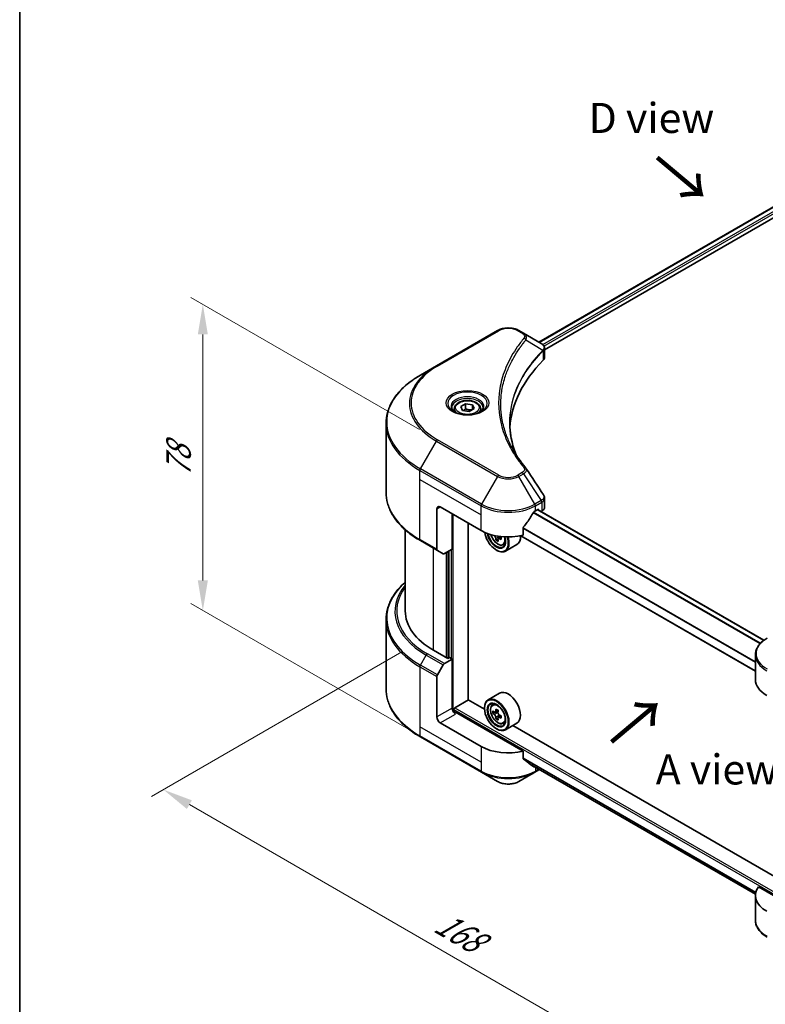
# Model space of a CAD drawing. Units: millimetres. Extents: x 43 to 5838, y 24 to 1008.
# Drawn here: x 43 to 230, y 459 to 705 of the extents above; entities that cross this region are included whole.
import ezdxf

# ---------------------------------------------------------------- set-up
doc = ezdxf.new("R2010")
doc.units = ezdxf.units.MM
doc.header["$LTSCALE"] = 3
doc.layers.get('Defpoints').update_dxf_attribs({"lineweight": 25})
for name, color, linetype, lineweight in [('Border (ISO)', 7, 'Continuous', 35), ('Dimension (ISO)', 7, 'Continuous', 18), ('Symbol (ISO)', 7, 'Continuous', 18), ('Visible (ISO)', 7, 'Continuous', 35), ('Visible Narrow (ISO)', 7, 'Continuous', 25)]:
    doc.layers.add(name, color=color, linetype=linetype, lineweight=lineweight)
doc.styles.add('Note Text (TK)', font='MS PGothic.ttf')
doc.dimstyles.new('Default - Method 1b (TK)', dxfattribs={"dimscale": 3, "dimtxt": 2.5, "dimasz": 2.5, "dimexe": 1, "dimexo": 1.5, "dimgap": 1, "dimtad": 1, "dimtoh": 1, "dimrnd": 1e-08, "dimdsep": 46, "dimtxsty": 'Note Text (TK)', "dimcen": 0.09, "dimdle": 5, "dimclrd": 100, "dimclre": 100, "dimclrt": 7, "dimadec": 1, "dimazin": 1, "dimtfac": 1, "dimtmove": 0, "dimatfit": 3, "dimfxl": 1, "dimtolj": 1, "dimlwd": -1, "dimlwe": -1, "dimarcsym": 0})

# ---------------------------------------------------------------- blocks, each defined once
blk = doc.blocks.new('図面枠 tk図枠')
at = {"layer": 'Border (ISO)'}
blk.add_line((14.5, 289), (14.5, 8), dxfattribs=at)
blk = doc.blocks.new('*D16')
at = {"layer": 'Defpoints', "color": 0}
for p in [(143.35, 549.48), (79.35, 512.53), (285.9, 467.18)]:
    blk.add_point(p, dxfattribs=at)
at = {"layer": 'Dimension (ISO)', "color": 100}
for p, q in [((138.85, 546.89), (76.35, 510.8)), ((215.4, 433.98), (85.84, 508.78)), ((281.4, 464.58), (218.9, 428.5))]:
    blk.add_line(p, q, dxfattribs=at)
for points in [[(86.47, 509.86), (85.22, 507.7), (79.35, 512.53)], [(216.03, 435.06), (214.78, 432.9), (221.9, 430.23)]]:
    blk.add_solid(points, dxfattribs=at)
at = {"layer": 'Dimension (ISO)', "color": 7, "insert": (147.89, 479.95), "char_height": 7.5, "attachment_point": 4, "rotation": 330, "style": 'Note Text (TK)'}
blk.add_mtext('\\A1;{\\Q30.000;\\W0.816;\\H0.816x;168}', dxfattribs=at)
blk = doc.blocks.new('*D18')
at = {"layer": 'Defpoints', "color": 0}
for p in [(89.2, 633.66), (147.77, 599.84), (147.77, 523.42)]:
    blk.add_point(p, dxfattribs=at)
at = {"layer": 'Dimension (ISO)', "color": 100}
for p, q in [((143.27, 602.44), (86.2, 635.39)), ((89.2, 564.73), (89.2, 626.16)), ((143.27, 526.02), (86.2, 558.97))]:
    blk.add_line(p, q, dxfattribs=at)
for points in [[(87.95, 626.16), (90.45, 626.16), (89.2, 633.66)], [(87.95, 564.73), (90.45, 564.73), (89.2, 557.23)]]:
    blk.add_solid(points, dxfattribs=at)
at = {"layer": 'Dimension (ISO)', "color": 7, "insert": (83.14, 590.47), "char_height": 7.5, "attachment_point": 4, "rotation": 90, "style": 'Note Text (TK)'}
blk.add_mtext('\\A1;{\\Q30.000;\\W0.816;\\H0.816x;78}', dxfattribs=at)

msp = doc.modelspace()

# ---------------------------------------------------------------- linework, layer by layer
at = {"layer": 'Visible (ISO)'}
for p, q in [((173.0637, 624.228), (263.3747, 676.3691)), ((174.471, 622.313), (264.9455, 674.5484)), ((162.7433, 627.1036), (147.4698, 618.2854)), ((169.2175, 626.4485), (168.083, 627.1036)), ((169.2175, 626.4485), (173.6308, 623.9005)), ((173.8061, 621.9291), (173.8189, 621.9365)), ((174.3085, 622.2192), (174.309, 622.2194)), ((174.471, 620.392), (174.471, 622.6697)), ((166.9692, 620.7093), (166.9697, 620.7096)), ((147.4698, 618.2854), (143.4757, 615.9794)), ((165.1261, 616.9177), (165.1268, 616.9181)), ((151.9308, 607.5794), (151.9308, 606.8354)), ((153.5578, 608.1321), (154.7825, 608.8392)), ((154.006, 607.1662), (153.5578, 608.1321)), ((155.6791, 606.9074), (154.006, 607.1662)), ((154.7825, 608.8392), (156.4555, 608.5804)), ((154.7825, 607.5655), (154.7825, 608.8392)), ((156.9038, 607.6145), (155.6791, 606.9074)), ((156.4555, 608.5804), (156.9038, 607.6145)), ((156.4555, 607.3557), (156.4555, 608.5804)), ((158.5308, 607.5794), (158.5308, 606.8354)), ((134.9161, 586.7167), (134.9161, 603.9472)), ((174.471, 583.0092), (174.471, 585.2871)), ((147.594, 582.5946), (147.594, 572.5097)), ((148.4426, 583.0845), (158.6249, 577.2057)), ((172.2014, 582.1047), (172.7953, 582.4476)), ((151.4124, 572.5517), (151.4124, 581.3698)), ((229.2134, 549.8004), (172.7311, 582.4105)), ((173.0499, 582.3007), (173.0499, 582.2264)), ((173.5796, 581.9206), (173.7681, 582.0294)), ((155.4429, 534.952), (155.4429, 579.0428)), ((169.1604, 576.022), (169.1604, 577.8752)), ((139.7161, 577.3573), (139.7161, 557.1199)), ((162.863, 575.0598), (162.3606, 574.7697)), ((163.6524, 575.5491), (162.9352, 575.135)), ((163.0691, 575.6319), (163.0691, 575.2123)), ((227.0895, 542.063), (168.5167, 575.88)), ((143.4757, 574.6845), (147.7183, 572.235)), ((164.1171, 573.602), (164.6217, 573.7728)), ((167.5731, 573.7094), (164.6881, 572.0438)), ((149.1668, 571.3987), (147.7183, 572.235)), ((151.4124, 572.5517), (149.4668, 571.4284)), ((150.5639, 572.0618), (150.5639, 545.4113)), ((162.4433, 572.3067), (162.5281, 572.2577)), ((134.9161, 554.9574), (134.9161, 537.7269)), ((150.3093, 545.2644), (146.7455, 547.3219)), ((227.0895, 539.9735), (227.0895, 546.1392)), ((147.7183, 541.1685), (149.1668, 543.6774)), ((149.4668, 543.9941), (151.4124, 545.1174)), ((150.7336, 545.5093), (150.3093, 545.2644)), ((151.4124, 545.1174), (150.7336, 545.5093)), ((151.4124, 545.1174), (151.4124, 532.8699)), ((147.594, 530.6654), (147.594, 540.7503)), ((163.2531, 536.6112), (160.3681, 534.9455)), ((152.0912, 532.9679), (155.4854, 534.9275)), ((159.481, 532.6206), (155.4429, 534.952)), ((161.4321, 533.6718), (161.8323, 534.0235)), ((151.8367, 531.9916), (151.8367, 532.527)), ((169.1604, 522.1332), (152.2609, 531.8902)), ((159.4734, 532.8699), (159.4734, 532.9679)), ((162.0675, 531.8569), (161.5651, 531.5668)), ((162.8859, 532.2959), (162.1688, 531.8818)), ((162.3026, 531.9591), (162.666, 531.7493)), ((163.6524, 530.9684), (162.9352, 530.5543)), ((163.0691, 531.0512), (163.0691, 530.6316)), ((158.6249, 523.3169), (148.4426, 529.1957)), ((162.863, 530.4791), (162.3606, 530.189)), ((164.1171, 529.0213), (164.6217, 529.192)), ((167.5731, 529.1287), (164.6881, 527.4631)), ((232.4544, 490.4894), (166.5512, 528.5387)), ((162.4433, 527.726), (162.5281, 527.677)), ((143.4757, 525.6947), (158.7492, 516.8765)), ((169.1604, 520.2801), (169.1604, 522.1332)), ((170.7533, 518.9707), (227.1086, 486.4339)), ((158.7492, 516.8765), (162.7433, 514.5705)), ((168.083, 514.5705), (172.0771, 516.8765)), ((172.0771, 516.8765), (173.2288, 517.5414)), ((240.9321, 480.6958), (227.8511, 488.2482)), ((227.0895, 486.0847), (227.0895, 479.9189))]:
    msp.add_line(p, q, dxfattribs=at)
for centre, major_axis, ratio, start_param, end_param in [((173.6239, 621.1452), (-1.1352, 2.9168), 0.56078354, 5.66517913, 5.67306102), ((173.3438, 623.3733), (0.3042, 0.5172), 0.57192456, 0.0002322, 0.00514699), ((228.2042, 601.7006), (-62.4, 0), 0.57735027, 5.7600423, 6.25046737), ((172.071, 620.392), (2.4, 0), 0.57735027, 5.7600423, 6.28318531), ((148.4426, 582.1047), (-0.6, 1.0392), 0.57735027, 5.49778714, 7.06858347), ((172.7953, 582.1537), (0.18, 0.3118), 0.57735027, 5.49778714, 7.06858347), ((172.071, 583.0092), (2.4, 0), 0.57735027, 5.49778714, 6.28318531), ((165.4131, 586.6118), (-6.5268, -13.4638), 0.5228786, 1.15795131, 1.36554168), ((165.4131, 586.6118), (-6.5268, -13.4638), 0.5228786, 1.36554168, 1.45917851), ((165.4131, 586.0239), (9.6, 0), 0.57735027, 5.45283607, 5.49778714), ((165.4131, 581.1249), (9.6, 0), 0.57735027, 3.92699082, 5.11339037), ((162.4433, 575.736), (2.1, -3.6373), 0.57735027, 4.12446104, 7.49267955), ((162.4433, 575.736), (1.62, -2.8059), 0.57735027, 4.1401313, 7.48810043), ((162.5281, 575.785), (1.56, -2.702), 0.57735027, 4.17215368, 7.049533), ((168.6991, 579.0416), (8.7189, 0), 0.57735027, 3.78991801, 3.81839274), ((168.4339, 579.5009), (-4.3595, -7.5508), 0.57735027, 5.60638522, 5.67068658), ((162.5281, 575.785), (2.16, -3.7412), 0.57735027, 5.49778714, 7.48087189), ((162.666, 575.8646), (0.285, -0.4936), 0.57735027, 0.78539816, 1.03060253), ((168.6991, 579.0416), (8.7189, 0), 0.57735027, 4.03558889, 4.09989025), ((168.6991, 579.654), (-8.7189, 0), 0.57735027, 0.89544029, 0.9582976), ((169.7597, 578.7354), (4.2986, 7.4453), 0.57735027, 2.3125614, 2.39982758), ((165.4131, 577.4507), (2.16, -3.7412), 0.57735027, 0, 0.83653779), ((168.6991, 578.123), (8.5971, 0), 0.57735027, 3.88335773, 3.9706239), ((168.9642, 579.1947), (4.3595, 7.5508), 0.57735027, 2.46479257, 2.52909393), ((148.0183, 572.7546), (-0.3, -0.5196), 0.57735027, 5.49778714, 6.28318531), ((149.4668, 571.9183), (-0.3, -0.5196), 0.57735027, 0, 0.78539816), ((163.7161, 557.1199), (-24, 0), 0.57735027, 0, 0.78539816), ((149.4668, 543.5042), (0.3, 0.5196), 0.57735027, 0.78539816, 1.57079633), ((148.0183, 540.9953), (0.3, 0.5196), 0.57735027, 1.57079633, 2.35619449), ((236.6895, 539.9735), (-9.6, 0), 0.57735027, 0, 0.78539816), ((165.4131, 532.8699), (2.16, -3.7412), 0.57735027, 0, 3.14159265), ((162.5281, 531.2043), (2.16, -3.7412), 0.57735027, 5.49778714, 10.21017612), ((162.5281, 531.2043), (1.56, -2.702), 0.57735027, 2.37524496, 7.049533), ((152.2609, 532.38), (-0.6, 1.0392), 0.57735027, 0.78539816, 2.35619449), ((151.8367, 531.6452), (0.6, 0), 0.57735027, 0.78539816, 1.81411083), ((152.0912, 532.674), (0.18, 0.3118), 0.57735027, 0.78539816, 2.35619449), ((167.6384, 535.3794), (-4.2986, -7.4453), 0.57735027, 5.45415406, 5.54142023), ((168.6991, 535.0733), (-8.7189, 0), 0.57735027, 0.61249873, 0.67680009), ((168.6991, 534.4609), (8.7189, 0), 0.57735027, 3.75409138, 3.81839274), ((168.4339, 534.9202), (-4.3595, -7.5508), 0.57735027, 5.32488771, 5.38918907), ((168.6991, 535.9918), (-8.5971, 0), 0.57735027, 0.74176508, 0.82903125), ((162.666, 531.2839), (0.285, -0.4936), 0.57735027, 1.79506236, 2.35619449), ((168.9642, 534.614), (4.3595, 7.5508), 0.57735027, 2.18329505, 2.24759641), ((162.666, 531.2839), (0.285, -0.4936), 0.57735027, 0.78539816, 1.3465303), ((168.6991, 535.0733), (-8.7189, 0), 0.57735027, 0.89399624, 0.9582976), ((169.7597, 534.1547), (4.2986, 7.4453), 0.57735027, 2.3125614, 2.39982758), ((148.4426, 530.1755), (0.6, -1.0392), 0.57735027, 3.92699082, 5.49778714), ((168.4339, 534.9202), (-4.3595, -7.5508), 0.57735027, 5.60638522, 5.67068658), ((168.6991, 533.5423), (8.5971, 0), 0.57735027, 3.88335773, 3.9706239), ((168.9642, 534.614), (4.3595, 7.5508), 0.57735027, 2.46479257, 2.52909393), ((168.6991, 534.4609), (8.7189, 0), 0.57735027, 4.03558889, 4.09989025), ((165.4131, 527.2361), (-9.6, 0), 0.57735027, 0.78539816, 1.97179772), ((165.4131, 521.7493), (-9.5858, 6.7015), 0.07779162, 4.1487695, 4.35635987), ((165.4131, 521.7493), (-9.5858, 6.7015), 0.07779162, 4.05513267, 4.1487695), ((165.4131, 522.3371), (-9.6, 0), 0.57735027, 2.31124341, 2.32004065), ((236.6895, 486.0847), (-9.6, 0), 0.57735027, 5.88218392, 7.06858347)]:
    msp.add_ellipse(centre, major_axis=major_axis, ratio=ratio, start_param=start_param, end_param=end_param, dxfattribs=at)
for major_axis in [(2.1, -3.6373), (-1.62, 2.8059)]:
    msp.add_ellipse((162.4433, 531.1553), major_axis=major_axis, ratio=0.57735027, dxfattribs=at)
for points, knots in [([(162.7433, 627.1036), (163.0386, 627.274), (163.3692, 627.4115), (164.0753, 627.6193), (164.4508, 627.6893), (165.2176, 627.7594), (165.6087, 627.7594), (166.3754, 627.6893), (166.7509, 627.6193), (167.4571, 627.4115), (167.7877, 627.274), (168.083, 627.1036)], [4.71238898, 4.71238898, 4.71238898, 4.71238898, 5.02654825, 5.02654825, 5.34070751, 5.34070751, 5.65486678, 5.65486678, 5.96902604, 5.96902604, 6.28318531, 6.28318531, 6.28318531, 6.28318531]), ([(173.6479, 623.8906), (173.8516, 623.7708), (174.0297, 623.6259), (174.2362, 623.3754), (174.2951, 623.287), (174.4244, 623.0308), (174.471, 622.8472), (174.4706, 622.6683)], [0, 0, 0, 0, 0.066937723, 0.066937723, 0.099446916, 0.099446916, 0.155632224, 0.155632224, 0.155632224, 0.155632224]), ([(143.4757, 615.9794), (142.408, 615.363), (141.4216, 614.6965), (139.6354, 613.2771), (138.8357, 612.5242), (137.444, 610.9473), (136.8521, 610.1232), (135.8947, 608.4221), (135.5293, 607.5449), (135.0399, 605.7608), (134.9161, 604.8541), (134.9161, 603.9472)], [1.570796327, 1.570796327, 1.570796327, 1.570796327, 1.727875959, 1.727875959, 1.884955592, 1.884955592, 2.042035225, 2.042035225, 2.199114858, 2.199114858, 2.35619449, 2.35619449, 2.35619449, 2.35619449]), ([(151.9308, 607.5794), (151.9308, 607.785), (151.9793, 607.9898), (152.1655, 608.3848), (152.3095, 608.5724), (152.6892, 608.9256), (152.9348, 609.0857), (153.4969, 609.3521), (153.8158, 609.4564), (154.487, 609.5972), (154.839, 609.6341), (155.5427, 609.6392), (155.8943, 609.6076), (156.5664, 609.4781), (156.8867, 609.38), (157.4666, 609.1212), (157.7259, 608.9602), (158.1467, 608.5845), (158.3113, 608.3703), (158.4899, 607.9571), (158.5308, 607.7685), (158.5308, 607.5794)], [2.35619449, 2.35619449, 2.35619449, 2.35619449, 2.62198886, 2.62198886, 2.91161337, 2.91161337, 3.23970828, 3.23970828, 3.57841915, 3.57841915, 3.91455234, 3.91455234, 4.24911174, 4.24911174, 4.58502719, 4.58502719, 4.92367944, 4.92367944, 5.25327908, 5.25327908, 5.49778714, 5.49778714, 5.49778714, 5.49778714]), ([(152.0798, 606.7214), (152.0394, 606.7503), (152.0006, 606.7795), (151.8502, 606.899), (151.7526, 606.9916), (151.5897, 607.1762), (151.5243, 607.2682), (151.4235, 607.4473), (151.388, 607.5343), (151.3417, 607.703), (151.3308, 607.7847), (151.3308, 607.8664)], [3.247221149, 3.247221149, 3.247221149, 3.247221149, 3.298672286, 3.298672286, 3.455751919, 3.455751919, 3.612831552, 3.612831552, 3.769911184, 3.769911184, 3.926990817, 3.926990817, 3.926990817, 3.926990817]), ([(159.1308, 607.8664), (159.1308, 607.7847), (159.1199, 607.703), (159.0736, 607.5343), (159.0381, 607.4473), (158.9373, 607.2682), (158.8719, 607.1762), (158.709, 606.9916), (158.6114, 606.899), (158.461, 606.7795), (158.4222, 606.7503), (158.3818, 606.7214)], [0.785398163, 0.785398163, 0.785398163, 0.785398163, 0.942477796, 0.942477796, 1.099557429, 1.099557429, 1.256637061, 1.256637061, 1.413716694, 1.413716694, 1.465167832, 1.465167832, 1.465167832, 1.465167832]), ([(151.7488, 606.8953), (152.0807, 606.7037), (152.4727, 606.5355), (153.3423, 606.2699), (153.8206, 606.1732), (154.8141, 606.0663), (155.3295, 606.0569), (156.3393, 606.1277), (156.8336, 606.2082), (157.7447, 606.4472), (158.1619, 606.6052), (158.5866, 606.8244), (158.6507, 606.8595), (158.7128, 606.8953)], [3.14159265, 3.14159265, 3.14159265, 3.14159265, 3.4403958, 3.4403958, 3.74272298, 3.74272298, 4.04794488, 4.04794488, 4.35345517, 4.35345517, 4.65653194, 4.65653194, 4.71238898, 4.71238898, 4.71238898, 4.71238898]), ([(143.4757, 574.6845), (142.408, 575.3009), (141.4216, 575.9674), (139.6354, 577.3868), (138.8357, 578.1397), (137.444, 579.7166), (136.8521, 580.5407), (135.8947, 582.2418), (135.5293, 583.119), (135.0399, 584.903), (134.9161, 585.8098), (134.9161, 586.7167)], [3.141592654, 3.141592654, 3.141592654, 3.141592654, 3.298672286, 3.298672286, 3.455751919, 3.455751919, 3.612831552, 3.612831552, 3.769911184, 3.769911184, 3.926990817, 3.926990817, 3.926990817, 3.926990817]), ([(174.2105, 586.1088), (174.3341, 585.9219), (174.4218, 585.7081), (174.4658, 585.4225), (174.4712, 585.3534), (174.471, 585.2845)], [0, 0, 0, 0, 0.0658588677, 0.0658588677, 0.0866024164, 0.0866024164, 0.0866024164, 0.0866024164]), ([(171.8895, 581.9325), (171.856, 581.9149), (171.8201, 581.8889), (171.7537, 581.8248), (171.7231, 581.7867), (171.6932, 581.7394), (171.6876, 581.7301), (171.6823, 581.7206)], [-0.0452461794, -0.0452461794, -0.0452461794, -0.0452461794, -0.0339249805, -0.0339249805, -0.0226037816, -0.0226037816, -0.0199303713, -0.0199303713, -0.0199303713, -0.0199303713]), ([(169.2429, 578.0838), (169.2211, 578.0565), (169.202, 578.0263), (169.1697, 577.9547), (169.1604, 577.9127), (169.1604, 577.8752)], [-0.0201957606, -0.0201957606, -0.0201957606, -0.0201957606, -0.0114837322, -0.0114837322, 0, 0, 0, 0]), ([(161.1015, 576.1728), (161.1501, 576.0009), (161.2119, 575.8282), (161.3988, 575.3966), (161.5401, 575.1413), (161.8646, 574.6685), (162.0478, 574.451), (162.4409, 574.0742), (162.6508, 573.9152), (163.0803, 573.6745), (163.3002, 573.5928), (163.7217, 573.5269), (163.9244, 573.5384), (164.1121, 573.6004), (164.1146, 573.6012), (164.1171, 573.602)], [3.5137524, 3.5137524, 3.5137524, 3.5137524, 3.7294293, 3.7294293, 4.06151173, 4.06151173, 4.39336629, 4.39336629, 4.72719714, 4.72719714, 5.06192126, 5.06192126, 5.37861809, 5.37861809, 5.38284387, 5.38284387, 5.38284387, 5.38284387]), ([(162.305, 575.1908), (162.2995, 575.2458), (162.2847, 575.3112), (162.2372, 575.4459), (162.2046, 575.5154), (162.1329, 575.6397), (162.089, 575.7026), (161.996, 575.8111), (161.9469, 575.8566), (161.9019, 575.8889)], [0, 0, 0, 0, 0.0179369429, 0.0179369429, 0.0358738858, 0.0358738858, 0.0538108287, 0.0538108287, 0.0717477716, 0.0717477716, 0.0717477716, 0.0717477716]), ([(163.2384, 575.1173), (163.1824, 575.1432), (163.1237, 575.16), (163.018, 575.1663), (162.9711, 575.1557), (162.8993, 575.1143), (162.8698, 575.0807), (162.8351, 574.9934), (162.8298, 574.9396), (162.8353, 574.8846)], [0, 0, 0, 0, 0.0179369429, 0.0179369429, 0.0358738858, 0.0358738858, 0.0538108287, 0.0538108287, 0.0717477716, 0.0717477716, 0.0717477716, 0.0717477716]), ([(139.7161, 564.3168), (139.144, 563.8116), (138.6174, 563.2871), (137.444, 561.9575), (136.8521, 561.1334), (135.8947, 559.4323), (135.5293, 558.5551), (135.0399, 556.7711), (134.9161, 555.8643), (134.9161, 554.9574)], [3.347936568, 3.347936568, 3.347936568, 3.347936568, 3.455751919, 3.455751919, 3.612831552, 3.612831552, 3.769911184, 3.769911184, 3.926990817, 3.926990817, 3.926990817, 3.926990817]), ([(230.0255, 550.3331), (229.6688, 550.1271), (229.3372, 549.9033), (228.7329, 549.4231), (228.46, 549.1665), (227.9811, 548.6239), (227.7751, 548.3378), (227.4391, 547.7406), (227.3091, 547.4296), (227.1342, 546.7921), (227.0895, 546.4657), (227.0895, 546.1392)], [0, 0, 0, 0, 0.157079633, 0.157079633, 0.314159265, 0.314159265, 0.471238898, 0.471238898, 0.628318531, 0.628318531, 0.785398163, 0.785398163, 0.785398163, 0.785398163]), ([(143.4757, 525.6947), (142.408, 526.3111), (141.4216, 526.9776), (139.6354, 528.397), (138.8357, 529.1499), (137.444, 530.7268), (136.8521, 531.5509), (135.8947, 533.252), (135.5293, 534.1292), (135.0399, 535.9132), (134.9161, 536.82), (134.9161, 537.7269)], [1.570796327, 1.570796327, 1.570796327, 1.570796327, 1.727875959, 1.727875959, 1.884955592, 1.884955592, 2.042035225, 2.042035225, 2.199114858, 2.199114858, 2.35619449, 2.35619449, 2.35619449, 2.35619449]), ([(161.4321, 533.6718), (161.3033, 533.5586), (161.2007, 533.4141), (161.0436, 533.0661), (160.9955, 532.8574), (160.962, 532.3945), (160.9811, 532.1377), (161.0858, 531.6109), (161.1715, 531.3411), (161.3988, 530.8159), (161.5401, 530.5606), (161.8646, 530.0878), (162.0478, 529.8703), (162.4409, 529.4935), (162.6508, 529.3344), (163.0803, 529.0938), (163.3002, 529.0121), (163.7217, 528.9462), (163.9244, 528.9576), (164.1121, 529.0197), (164.1146, 529.0205), (164.1171, 529.0213)], [2.47113777, 2.47113777, 2.47113777, 2.47113777, 2.74963398, 2.74963398, 3.06145281, 3.06145281, 3.39508775, 3.39508775, 3.7294293, 3.7294293, 4.06151173, 4.06151173, 4.39336629, 4.39336629, 4.72719714, 4.72719714, 5.06192126, 5.06192126, 5.37861809, 5.37861809, 5.38284387, 5.38284387, 5.38284387, 5.38284387]), ([(161.9019, 531.9205), (161.9469, 531.8882), (161.996, 531.866), (162.089, 531.8524), (162.1329, 531.8611), (162.2046, 531.9025), (162.2372, 531.9379), (162.2847, 532.0326), (162.2995, 532.0918), (162.305, 532.1532)], [-0.2880009693, -0.2880009693, -0.2880009693, -0.2880009693, -0.2700640264, -0.2700640264, -0.2521270835, -0.2521270835, -0.2341901406, -0.2341901406, -0.2162531977, -0.2162531977, -0.2162531977, -0.2162531977]), ([(162.305, 530.6101), (162.2995, 530.6651), (162.2847, 530.7304), (162.2372, 530.8652), (162.2046, 530.9347), (162.1329, 531.0589), (162.089, 531.1219), (161.996, 531.2304), (161.9469, 531.2759), (161.9019, 531.3082)], [0, 0, 0, 0, 0.0179369429, 0.0179369429, 0.0358738858, 0.0358738858, 0.0538108287, 0.0538108287, 0.0717477716, 0.0717477716, 0.0717477716, 0.0717477716]), ([(162.8353, 531.8471), (162.8298, 531.7856), (162.8351, 531.7148), (162.8698, 531.5727), (162.8993, 531.5014), (162.9711, 531.3772), (163.018, 531.316), (163.1237, 531.2149), (163.1824, 531.1749), (163.2384, 531.1489)], [-0.2880009693, -0.2880009693, -0.2880009693, -0.2880009693, -0.2700640264, -0.2700640264, -0.2521270835, -0.2521270835, -0.2341901406, -0.2341901406, -0.2162531977, -0.2162531977, -0.2162531977, -0.2162531977]), ([(163.2384, 530.5366), (163.1824, 530.5625), (163.1237, 530.5793), (163.018, 530.5855), (162.9711, 530.575), (162.8993, 530.5336), (162.8698, 530.5), (162.8351, 530.4126), (162.8298, 530.3589), (162.8353, 530.3039)], [0, 0, 0, 0, 0.0179369429, 0.0179369429, 0.0358738858, 0.0358738858, 0.0538108287, 0.0538108287, 0.0717477716, 0.0717477716, 0.0717477716, 0.0717477716]), ([(169.1604, 520.2801), (169.1604, 520.2432), (169.1694, 520.2064), (169.2012, 520.1503), (169.2207, 520.1291), (169.2429, 520.1124)], [-0.0932612826, -0.0932612826, -0.0932612826, -0.0932612826, -0.0819853568, -0.0819853568, -0.0730776319, -0.0730776319, -0.0730776319, -0.0730776319]), ([(171.6823, 518.2454), (171.6877, 518.2412), (171.6932, 518.2374), (171.7232, 518.22), (171.7537, 518.2128), (171.8202, 518.2169), (171.8561, 518.2282), (171.8895, 518.2458)], [-0.0705290281, -0.0705290281, -0.0705290281, -0.0705290281, -0.0678449297, -0.0678449297, -0.056529226, -0.056529226, -0.0452135224, -0.0452135224, -0.0452135224, -0.0452135224]), ([(162.7433, 514.5705), (163.0386, 514.4), (163.3692, 514.2625), (164.0753, 514.0548), (164.4508, 513.9848), (165.2176, 513.9147), (165.6087, 513.9147), (166.3754, 513.9848), (166.7509, 514.0548), (167.4571, 514.2625), (167.7877, 514.4), (168.083, 514.5705)], [4.71238898, 4.71238898, 4.71238898, 4.71238898, 5.02654825, 5.02654825, 5.34070751, 5.34070751, 5.65486678, 5.65486678, 5.96902604, 5.96902604, 6.28318531, 6.28318531, 6.28318531, 6.28318531]), ([(230.0255, 475.7251), (229.6688, 475.9311), (229.3372, 476.1548), (228.7329, 476.6351), (228.46, 476.8916), (227.9811, 477.4342), (227.7751, 477.7204), (227.4391, 478.3175), (227.3091, 478.6286), (227.1342, 479.2661), (227.0895, 479.5925), (227.0895, 479.9189)], [3.141592654, 3.141592654, 3.141592654, 3.141592654, 3.298672286, 3.298672286, 3.455751919, 3.455751919, 3.612831552, 3.612831552, 3.769911184, 3.769911184, 3.926990817, 3.926990817, 3.926990817, 3.926990817])]:
    msp.add_open_spline(points, degree=3, knots=knots, dxfattribs=at)
for points, weights in [([(154.7825, 607.5655), (154.4819, 607.2918), (154.2213, 607.1329)], [2.47907954222, 2.65359322647, 2.66928636516]), ([(156.3574, 607.299), (155.5811, 607.2471), (154.7825, 607.5655)], [1.01523736138, 1.14666441016, 1])]:
    msp.add_rational_spline(points, weights, degree=2, dxfattribs=at)
for points in [[(165.8042, 604.0292), (165.8064, 601.5186), (166.2785, 598.9929), (167.2099, 596.5269)], [(165.805, 604.0292), (165.805, 604.038), (165.805, 604.0469), (165.805, 604.0558)], [(166.3526, 597.8914), (167.2756, 596.1423), (168.4306, 594.4257), (169.7983, 592.7683)], [(169.7983, 592.7683), (169.8291, 592.731), (169.858, 592.6922), (169.8846, 592.6521)], [(169.8974, 592.6317), (171.3321, 590.4578), (172.7686, 588.2851), (174.2063, 586.1135)], [(174.2064, 586.1137), (174.2076, 586.112), (174.2087, 586.1103), (174.2098, 586.1086)]]:
    msp.add_open_spline(points, degree=3, dxfattribs=at)
at = {"layer": 'Visible Narrow (ISO)'}
for p, q in [((173.1691, 624.1671), (263.5442, 676.3452)), ((174.0167, 623.6184), (264.4364, 675.8222)), ((174.3324, 623.2127), (264.6909, 675.3813)), ((147.7698, 618.2557), (163.0433, 627.0738)), ((167.783, 627.0738), (168.9175, 626.4188)), ((169.8327, 624.7892), (174.0739, 622.1957)), ((174.15, 622.0574), (174.15, 619.6997)), ((174.2901, 623.1883), (174.2904, 623.1885)), ((166.8628, 620.5261), (166.863, 620.5263)), ((163.0433, 591.0243), (147.7698, 599.8425)), ((143.4757, 592.6078), (147.4698, 599.5258)), ((147.4698, 599.5258), (162.7433, 590.7076)), ((158.7492, 583.7896), (143.4757, 592.6078)), ((143.3514, 589.9431), (143.3514, 592.1896)), ((143.3514, 592.1896), (158.6249, 583.3715)), ((143.3514, 589.9431), (158.6249, 581.1249)), ((143.3514, 574.9591), (143.3514, 589.9431)), ((162.7433, 590.7076), (158.7492, 583.7896)), ((168.9175, 591.6794), (167.783, 591.0243)), ((168.083, 590.7076), (169.2175, 591.3627)), ((172.0771, 583.7896), (168.083, 590.7076)), ((169.2175, 591.3627), (173.6308, 584.6866)), ((147.594, 582.5946), (148.4426, 583.0845)), ((158.6249, 581.1249), (158.6249, 583.3715)), ((173.6308, 584.6866), (172.0771, 583.7896)), ((172.2014, 583.3715), (173.755, 584.2685)), ((172.2014, 582.1047), (172.2014, 583.3715)), ((172.7953, 582.4476), (173.0499, 582.3007)), ((173.7681, 584.2759), (173.7681, 582.0294)), ((151.667, 532.0233), (151.667, 581.2229)), ((158.6249, 577.2057), (158.6249, 581.1249)), ((228.2509, 548.9293), (171.6266, 581.6214)), ((228.3845, 549.0733), (171.7246, 581.7859)), ((229.1222, 549.7313), (172.6256, 582.3496)), ((227.0895, 544.2693), (169.1604, 577.7147)), ((227.0895, 544.4402), (169.1606, 577.8855)), ((161.9019, 575.8889), (161.9987, 575.9447)), ((163.0691, 575.6319), (162.305, 575.1908)), ((163.682, 575.3734), (163.2384, 575.1173)), ((227.0895, 542.1847), (168.6728, 575.9116)), ((147.594, 572.5097), (143.3514, 574.9591)), ((146.7455, 547.3219), (146.7455, 572.7966)), ((149.8851, 571.6699), (149.8851, 545.5093)), ((150.3942, 545.3134), (150.3942, 571.9638)), ((151.1579, 572.4047), (151.1579, 545.2644)), ((143.4757, 543.618), (144.9242, 546.1269)), ((144.9242, 546.1269), (149.1668, 543.6774)), ((149.4668, 543.9941), (145.2242, 546.4436)), ((143.3514, 543.1998), (143.3514, 528.2159)), ((143.3514, 543.1998), (147.594, 540.7503)), ((147.7183, 541.1685), (143.4757, 543.618)), ((151.4124, 532.8699), (147.594, 530.6654)), ((148.4426, 529.1957), (152.2609, 531.4003)), ((151.8367, 532.527), (240.9321, 481.0877)), ((152.0912, 532.9679), (240.9321, 481.6756)), ((161.9019, 531.3082), (162.666, 531.7493)), ((162.305, 532.1532), (162.7486, 532.4093)), ((163.0691, 531.0512), (162.305, 530.6101)), ((163.682, 530.7927), (163.2384, 530.5366)), ((143.3514, 528.2159), (143.3514, 525.9693)), ((158.6249, 519.3978), (143.3514, 528.2159)), ((158.6249, 517.1512), (143.3514, 525.9693)), ((158.6249, 523.3169), (158.6249, 519.3978)), ((158.6249, 519.3978), (158.6249, 517.1512)), ((169.1604, 520.4406), (227.2019, 486.9303)), ((169.1604, 520.3605), (227.184, 486.8606)), ((170.7474, 518.9752), (227.1087, 486.435)), ((171.8895, 518.2458), (171.1038, 518.6994)), ((172.2014, 518.1346), (172.2014, 517.1512)), ((173.053, 517.6429), (172.2014, 517.1512))]:
    msp.add_line(p, q, dxfattribs=at)
for centre, major_axis, ratio, start_param, end_param in [((163.0433, 626.5839), (-0.3, 0.5196), 0.57735027, 5.49778714, 6.28318531), ((165.4131, 625.7056), (3.3515, 0), 0.57735027, 0.78539816, 2.35619449), ((167.783, 626.5839), (0.3, 0.5196), 0.57735027, 0, 0.78539816), ((168.9175, 625.9289), (0.3, 0.5196), 0.57735027, 0, 0.78539816), ((169.3354, 624.7317), (0.4628, -0.3819), 0.7371107, 0.95417388, 2.11728116), ((173.585, 622.1908), (-0.4253, 0.4232), 0.70765843, 3.75530177, 4.10367434), ((173.6303, 622.2304), (0.3646, -0.4765), 0.7825254, 0.71441804, 1.11451011), ((165.4131, 618.9803), (4.8, 0), 0.57735027, 1.13371691, 1.13387959), ((165.4131, 619.3267), (-4.6243, 0), 0.57735027, 4.22709057, 4.22727015), ((163.7161, 608.9056), (-22.9757, 0), 0.57735027, 5.49778714, 7.06858347), ((163.7161, 609.0491), (-22.5515, 0), 0.57735027, 5.49778714, 7.06858347), ((147.7698, 617.7658), (-0.3, 0.5196), 0.57735027, 5.49778714, 6.28318531), ((163.7161, 604.2936), (-28.6243, 0), 0.57735027, 5.49778714, 7.06858347), ((155.2308, 608.9056), (-4.9243, 0), 0.57735027, 2.35619449, 7.06858347), ((155.2308, 608.2128), (4.0757, 0), 0.57735027, 5.59811367, 10.10984959), ((155.2308, 607.8664), (-3.9, 0), 0.57735027, 3.14159265, 6.28318531), ((155.2308, 607.5794), (-3.3, 0), 0.57735027, 0, 0.56017967), ((155.2308, 607.5794), (3.3, 0), 0.57735027, 5.72300564, 6.28318531), ((163.7161, 603.9472), (-28.8, 0), 0.57735027, 0, 0.78539816), ((147.7698, 599.3526), (0.3, 0.5196), 0.57735027, 0.78539816, 1.57079633), ((143.7757, 592.4346), (0.3, 0.5196), 0.57735027, 1.57079633, 2.35619449), ((169.3354, 592.3866), (0.4628, 0.3819), 0.7371107, 6.28268784, 7.3074968), ((163.0433, 590.5344), (-0.3, -0.5196), 0.57735027, 3.92699082, 4.71238898), ((165.4131, 592.2491), (3.7757, 0), 0.57735027, 3.92699082, 5.49778714), ((165.4131, 592.3925), (-3.3515, 0), 0.57735027, 0.78539816, 2.35619449), ((167.783, 590.5344), (0.3, -0.5196), 0.57735027, 1.57079633, 2.35619449), ((168.9175, 591.1895), (0.3, -0.5196), 0.57735027, 1.57079633, 2.35619449), ((163.7161, 586.7167), (-28.8, 0), 0.57735027, 0, 0.78539816), ((159.0492, 583.6164), (0.3, 0.5196), 0.57735027, 1.57079633, 2.35619449), ((165.4131, 587.2906), (9.6, 0), 0.57735027, 3.92699082, 5.49778714), ((165.4131, 587.6371), (-9.4243, 0), 0.57735027, 0.78539816, 2.35619449), ((171.7771, 583.6164), (0.3, -0.5196), 0.57735027, 0.78539816, 1.57079633), ((173.6239, 582.4207), (1.4453, 2.4273), 0.56434427, 0.80087396, 0.80875462), ((173.3308, 584.5134), (-0.3, 0.5196), 0.57735027, 3.92699082, 4.71238898), ((173.3438, 584.5209), (0.2958, -0.522), 0.58272546, 0.79011911, 1.57603082), ((173.8997, 583.0642), (-0.9628, -1.2615), 0.63700816, 4.12203324, 4.13249402), ((162.7944, 575.9387), (1.2678, -2.1959), 0.57735027, 4.29156195, 7.38872494), ((143.7757, 575.2041), (-0.3, -0.5196), 0.57735027, 5.49778714, 6.28318531), ((162.9296, 576.0168), (1.3514, -2.3407), 0.57735027, 6.16824203, 6.70696909), ((163.7161, 555.3038), (-28.6243, 0), 0.57735027, 5.70682089, 7.06858347), ((163.7161, 556.9764), (-26.5757, 0), 0.57735027, 5.8392755, 7.06858347), ((163.7161, 557.1199), (-26.1515, 0), 0.57735027, 5.8747172, 7.06858347), ((163.7161, 554.9574), (-28.8, 0), 0.57735027, 0, 0.78539816), ((236.6895, 546.4856), (-9.4243, 0), 0.57735027, 5.49778714, 7.06858347), ((145.2242, 545.9537), (-0.3, -0.5196), 0.57735027, 3.92699082, 4.71238898), ((236.6895, 546.1392), (-9.6, 0), 0.57735027, 0, 0.78539816), ((143.7757, 543.4448), (0.3, 0.5196), 0.57735027, 1.57079633, 2.35619449), ((163.7161, 537.7269), (-28.8, 0), 0.57735027, 0, 0.78539816), ((162.9296, 531.4361), (-1.3514, 2.3407), 0.57735027, 5.85940152, 6.39812858), ((162.9296, 531.4361), (1.3514, -2.3407), 0.57735027, 6.16824203, 6.70696909), ((143.7757, 526.2143), (-0.3, -0.5196), 0.57735027, 5.49778714, 6.28318531), ((165.4131, 521.0704), (-9.6, 0), 0.57735027, 0.78539816, 2.35619449), ((159.0492, 517.3961), (-0.3, -0.5196), 0.57735027, 5.49778714, 6.28318531), ((165.4131, 520.724), (9.4243, 0), 0.57735027, 3.92699082, 5.49778714), ((171.7771, 517.3961), (0.3, -0.5196), 0.57735027, 0, 0.78539816), ((165.4131, 516.112), (-3.7757, 0), 0.57735027, 0.78539816, 2.35619449), ((236.6895, 479.9189), (-9.6, 0), 0.57735027, 0, 0.78539816)]:
    msp.add_ellipse(centre, major_axis=major_axis, ratio=ratio, start_param=start_param, end_param=end_param, dxfattribs=at)
for centre, major_axis in [((155.2308, 609.0491), (5.3485, 0)), ((155.2308, 607.8733), (2.94, 0)), ((162.7944, 531.358), (1.2678, -2.1959))]:
    msp.add_ellipse(centre, major_axis=major_axis, ratio=0.57735027, dxfattribs=at)
for points, knots in [([(169.3354, 625.2216), (168.7423, 624.5029), (167.634, 623.044), (165.7434, 620.0507), (164.0059, 616.1904), (162.6024, 609.8593), (163.3087, 603.4518), (165.744, 598.0475), (167.6338, 595.0541), (168.7423, 593.5952), (169.3354, 592.8765)], [0, 0, 0, 0, 0.34472946, 0.68945893, 1.37891786, 2.06837678, 3.44729464, 4.13675357, 4.48148303, 4.82621249, 4.82621249, 4.82621249, 4.82621249]), ([(166.352, 597.8908), (166.1574, 598.2591), (165.9726, 598.6297), (165.7988, 599.0007), (165.3824, 599.8897), (165.0274, 600.7803), (164.7254, 601.6831), (164.3284, 602.8699), (164.0262, 604.0726), (163.8316, 605.2772), (163.5182, 607.217), (163.4735, 609.1637), (163.6846, 611.1074), (163.7245, 611.4742), (163.7737, 611.8407), (163.8327, 612.2067), (164.0273, 613.4126), (164.328, 614.6153), (164.7252, 615.8048), (165.027, 616.7087), (165.3818, 617.5995), (165.7984, 618.4894), (166.0965, 619.1259), (166.427, 619.7615), (166.7838, 620.388), (167.2115, 621.1391), (167.6805, 621.8829), (168.1876, 622.6136), (168.2291, 622.6733), (168.2707, 622.7329), (168.3127, 622.7924), (168.3539, 622.8509), (168.3953, 622.9093), (168.437, 622.9677), (168.4779, 623.0249), (168.519, 623.082), (168.5603, 623.1392), (168.6008, 623.1951), (168.6416, 623.251), (168.6825, 623.3069), (168.7226, 623.3615), (168.7628, 623.4161), (168.8033, 623.4706), (168.8428, 623.5239), (168.8826, 623.577), (168.9225, 623.6302), (168.9599, 623.68), (168.9975, 623.7298), (169.0354, 623.7797), (169.0734, 623.8297), (169.1116, 623.8797), (169.15, 623.9298), (169.187, 623.9779), (169.2241, 624.026), (169.2615, 624.0741), (169.2939, 624.1158), (169.3264, 624.1576), (169.3591, 624.1993), (169.3931, 624.2427), (169.4272, 624.286), (169.4616, 624.3294), (169.4931, 624.3692), (169.5249, 624.4091), (169.5568, 624.4491), (169.6174, 624.5249), (169.6604, 624.5788), (169.732, 624.6665), (169.7569, 624.697), (169.7839, 624.7298), (169.8056, 624.7562), (169.8147, 624.7672), (169.8237, 624.7782), (169.8327, 624.7892)], [-4.01691115, -4.01691115, -4.01691115, -4.01691115, -3.84919093, -3.84919093, -3.84919093, -3.44729464, -3.44729464, -3.44729464, -2.91901319, -2.91901319, -2.91901319, -2.06837678, -2.06837678, -2.06837678, -1.90783066, -1.90783066, -1.90783066, -1.37891786, -1.37891786, -1.37891786, -0.97698999, -0.97698999, -0.97698999, -0.68945893, -0.68945893, -0.68945893, -0.34472946, -0.34472946, -0.34472946, -0.31656511, -0.31656511, -0.31656511, -0.28890509, -0.28890509, -0.28890509, -0.26177095, -0.26177095, -0.26177095, -0.23519152, -0.23519152, -0.23519152, -0.20920511, -0.20920511, -0.20920511, -0.18386262, -0.18386262, -0.18386262, -0.16011563, -0.16011563, -0.16011563, -0.13625792, -0.13625792, -0.13625792, -0.11332385, -0.11332385, -0.11332385, -0.09343365, -0.09343365, -0.09343365, -0.07279556, -0.07279556, -0.07279556, -0.05381314, -0.05381314, -0.05381314, -0.01773212, -0.01773212, -0.01773212, -0.00521417, -0.00521417, -0.00521417, 0, 0, 0, 0]), ([(168.9175, 626.4188), (169.1448, 626.2876), (169.4294, 626.0145), (169.5266, 625.5787), (169.4276, 625.3333), (169.3354, 625.2216)], [0, 0, 0, 0, 0.080358178, 0.133930297, 0.187502416, 0.187502416, 0.187502416, 0.187502416]), ([(169.8327, 624.7892), (169.9049, 624.9376), (169.9446, 625.0777), (169.9604, 625.2076), (169.9671, 625.2624), (169.9695, 625.3158), (169.968, 625.3687), (169.9654, 625.4667), (169.9498, 625.5609), (169.9217, 625.6509), (169.8988, 625.7243), (169.8675, 625.7948), (169.8292, 625.8629), (169.7683, 625.971), (169.7005, 626.0598), (169.6096, 626.152), (169.5092, 626.2538), (169.3617, 626.3653), (169.2175, 626.4485)], [-0.187502416, -0.187502416, -0.187502416, -0.187502416, -0.149825893, -0.149825893, -0.149825893, -0.133930297, -0.133930297, -0.133930297, -0.104414332, -0.104414332, -0.104414332, -0.080358178, -0.080358178, -0.080358178, -0.04217927, -0.04217927, -0.04217927, 0, 0, 0, 0]), ([(174.0739, 622.1957), (170.9777, 619.0772), (166.4083, 612.3589), (165.2329, 603.2852), (166.6457, 597.926), (167.3547, 596.1493)], [-5.47772979, -5.47772979, -5.47772979, -5.47772979, -3.91266414, -2.34759848, -1.55109829, -1.55109829, -1.55109829, -1.55109829]), ([(165.805, 604.0558), (165.8059, 606.7407), (166.3264, 609.4263), (167.3575, 612.0456), (168.7324, 615.5379), (171.0151, 618.9125), (174.1052, 622.0182)], [2.73885736, 2.73885736, 2.73885736, 2.73885736, 3.91266414, 3.91266414, 3.91266414, 5.47772979, 5.47772979, 5.47772979, 5.47772979]), ([(173.6465, 623.8914), (173.8167, 623.7912), (173.9659, 623.6715), (174.0749, 623.5471), (174.1495, 623.4619), (174.208, 623.3734), (174.2525, 623.2792), (174.2909, 623.1979), (174.3175, 623.1143), (174.3308, 623.0288), (174.3428, 622.9517), (174.344, 622.8729), (174.3347, 622.7932), (174.3272, 622.7286), (174.3127, 622.6637), (174.2908, 622.598), (174.2556, 622.4926), (174.201, 622.385), (174.1256, 622.2766)], [0, 0, 0, 0, 0.050060504, 0.050060504, 0.050060504, 0.084337626, 0.084337626, 0.084337626, 0.113903258, 0.113903258, 0.113903258, 0.140562711, 0.140562711, 0.140562711, 0.162131477, 0.162131477, 0.162131477, 0.196787795, 0.196787795, 0.196787795, 0.196787795]), ([(174.15, 622.0574), (174.2983, 622.1796), (174.3989, 622.3241), (174.4437, 622.4786), (174.4617, 622.5405), (174.4708, 622.6041), (174.4709, 622.6683)], [-0.1967877948, -0.1967877948, -0.1967877948, -0.1967877948, -0.1405627106, -0.1405627106, -0.1405627106, -0.1180385772, -0.1180385772, -0.1180385772, -0.1180385772]), ([(169.3354, 592.8765), (169.4045, 592.7928), (169.4945, 592.6128), (169.4977, 592.1755), (169.2206, 591.8543), (168.9175, 591.6794)], [0, 0, 0, 0, 0.040179465, 0.080358929, 0.187504168, 0.187504168, 0.187504168, 0.187504168]), ([(169.2175, 591.3627), (169.4001, 591.4693), (169.5876, 591.6254), (169.6988, 591.7508), (169.7351, 591.7918), (169.7664, 591.8314), (169.794, 591.8706), (169.8521, 591.9532), (169.8961, 592.0337), (169.9283, 592.1284), (169.9529, 592.201), (169.9671, 592.2742), (169.9686, 592.346), (169.9692, 592.377), (169.9674, 592.4078), (169.9631, 592.438), (169.9525, 592.5128), (169.928, 592.5858), (169.8842, 592.6523)], [-0.187504168, -0.187504168, -0.187504168, -0.187504168, -0.134326228, -0.134326228, -0.134326228, -0.116955095, -0.116955095, -0.116955095, -0.080358929, -0.080358929, -0.080358929, -0.0522949, -0.0522949, -0.0522949, -0.040179465, -0.040179465, -0.040179465, -0.010194113, -0.010194113, -0.010194113, -0.010194113]), ([(174.2098, 586.1086), (174.2698, 586.017), (174.3086, 585.9193), (174.3273, 585.8207), (174.3452, 585.7266), (174.3449, 585.631), (174.3281, 585.5362), (174.3125, 585.4482), (174.2837, 585.3637), (174.2413, 585.2814), (174.133, 585.071), (173.9212, 584.8581), (173.6464, 584.696)], [0.014579536, 0.014579536, 0.014579536, 0.014579536, 0.05028531, 0.05028531, 0.05028531, 0.084337626, 0.084337626, 0.084337626, 0.115936047, 0.115936047, 0.115936047, 0.196787795, 0.196787795, 0.196787795, 0.196787795]), ([(173.7681, 584.2759), (174.1921, 584.5173), (174.4478, 584.8651), (174.4694, 585.2334), (174.4704, 585.2504), (174.4709, 585.2674), (174.471, 585.2845)], [-0.196787795, -0.196787795, -0.196787795, -0.196787795, -0.084337626, -0.084337626, -0.084337626, -0.079146063, -0.079146063, -0.079146063, -0.079146063])]:
    msp.add_open_spline(points, degree=3, knots=knots, dxfattribs=at)
for points in [[(174.1256, 622.2766), (174.1091, 622.2529), (174.0919, 622.2264), (174.0739, 622.1957)], [(174.1052, 622.0182), (174.1202, 622.0332), (174.1352, 622.046), (174.15, 622.0574)]]:
    msp.add_open_spline(points, degree=3, dxfattribs=at)

# ---------------------------------------------------------------- block references
at = {"xscale": 3, "yscale": 3, "zscale": 3}
msp.add_blockref('図面枠 tk図枠', (0, 0), dxfattribs=at)

# ---------------------------------------------------------------- texts
at = {"layer": 'Symbol (ISO)', "color": 7, "char_height": 7.5, "attachment_point": 5, "line_spacing_factor": 1.5, "style": 'Note Text (TK)'}
for s, insert in [('\\fＭＳ Ｐゴシック|b0|i0;D view', (201.1369, 680.1723)), ('\\fＭＳ Ｐゴシック|b0|i0;A view', (217.4828, 517.5705))]:
    msp.add_mtext(s, dxfattribs=dict(at, insert=insert))
at = {"layer": 'Symbol (ISO)', "color": 7, "char_height": 12, "attachment_point": 4, "line_spacing_factor": 1.5, "style": 'Note Text (TK)'}
for insert, rotation in [((201.9488, 670.5483), 320), ((190.8178, 523.8414), 40)]:
    msp.add_mtext('\\fＭＳ Ｐゴシック|b0|i0;{\\H12.0000;→}', dxfattribs=dict(at, insert=insert, rotation=rotation))

# ---------------------------------------------------------------- dimensions: what is measured, and where the dimension line sits
at = {"layer": 'Dimension (ISO)', "color": 100}
for base, p1, p2, angle, picture, middle in [((89.1998, 633.6579), (147.7698, 523.4184), (147.7698, 599.8425), 270, '*D18', (89.1998, 595.4458)), ((79.347, 512.5315), (285.9041, 467.1816), (143.3514, 549.4845), 330, '*D16', (150.6234, 471.3801))]:
    dim = msp.add_linear_dim(base=base, p1=p1, p2=p2, angle=angle, text='{\\Q30.000;\\W0.816;\\H0.816x;<>}', dimstyle='Default - Method 1b (TK)', override={"dimgap": 1, "dimdec": 2, "dimlfac": 1.020621, "dimtol": 0, "dimlim": 0, "dimtp": 0, "dimtm": 0, "dimtdec": 2, "dimtofl": 0, "dimatfit": 1}, dxfattribs=at)
    dim.commit()
    dim.dimension.update_dxf_attribs({"geometry": picture, "text_midpoint": middle, "dimtype": 160})

doc.saveas('drawing.dxf')
